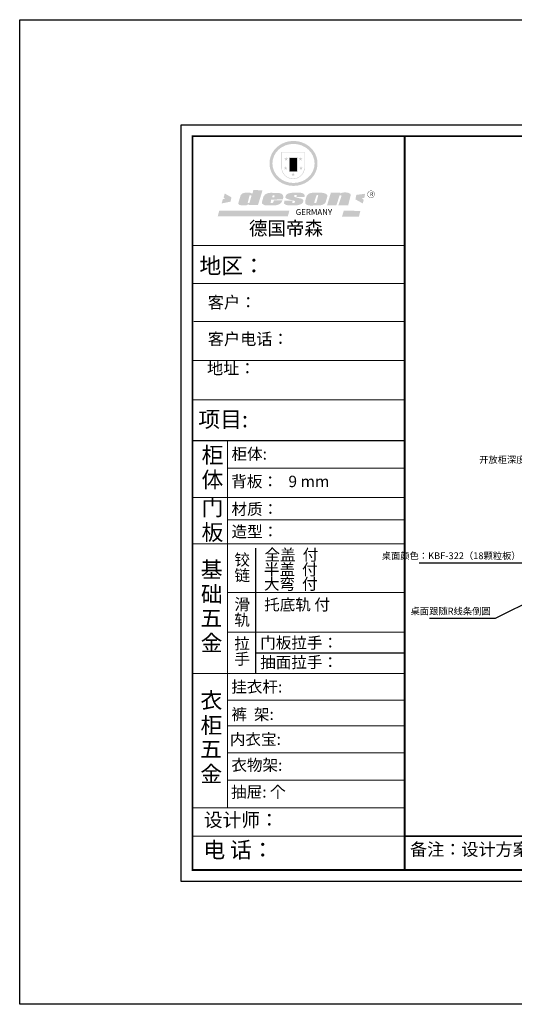
# Model space of a CAD drawing. Units: millimetres. Extents: x 84947 to 125396, y -1239449 to -1229317.
# Drawn here: x 84947 to 90037, y -1239449 to -1229317 of the extents above; entities that cross this region are included whole.
import ezdxf

# ---------------------------------------------------------------- set-up
doc = ezdxf.new("R2010")
doc.units = ezdxf.units.MM
doc.header["$LTSCALE"] = 5
for name, color, linetype in [('01', 7, 'Continuous'), ('08打印', 7, 'Continuous'), ('dkx', 7, 'Continuous'), ('内框图层', 1, 'Continuous')]:
    doc.layers.add(name, color=color, linetype=linetype)
doc.layers.add('图框图层', color=185, linetype='Continuous', lineweight=20)
doc.styles.add('DIM', font='simhei.ttf')
doc.styles.add('仿宋', font='simhei.ttf', dxfattribs={"width": 0.75})
doc.styles.add('样式 1', font='txt')
doc.dimstyles.new('MS6', dxfattribs={"dimscale": 20, "dimtxt": 3, "dimasz": 1.3, "dimexe": 2, "dimexo": 2, "dimgap": 1, "dimtad": 1, "dimdec": 0, "dimdsep": 46, "dimtxsty": 'DIM', "dimblk": 'ARCHTICK', "dimcen": 3, "dimdle": 2, "dimclrd": 251, "dimclre": 251, "dimclrt": 33, "dimadec": 0, "dimazin": 0, "dimtfac": 1, "dimtdec": 0, "dimtmove": 2, "dimatfit": 3, "dimldrblk": 'DOT', "dimfxl": 6, "dimfxlon": 1, "dimtvp": 1, "dimtolj": 1, "dimtzin": 0, "dimarcsym": 0})

# ---------------------------------------------------------------- blocks, each defined once
blk = doc.blocks.new('_ArchTick')
at = {"color": 0, "linetype": 'ByBlock', "const_width": 0.15}
blk.add_lwpolyline([(-0.5, -0.5), (0.5, 0.5)], dxfattribs=at)

msp = doc.modelspace()

# ---------------------------------------------------------------- hatches: boundary and pattern name
h = msp.add_hatch(color=250)
h.dxf.hatch_style = 1
edge = h.paths.add_edge_path()
edge.add_spline(control_points=[(87517.6, -1230795.9), (87517.6, -1230802.4), (87517.9, -1230808.9), (87519.5, -1230826), (87521.2, -1230836.6), (87526.3, -1230857.4), (87529.6, -1230867.7), (87537.7, -1230887.6), (87542.4, -1230897.3), (87553.4, -1230916), (87559.5, -1230925), (87573, -1230942), (87580.4, -1230950.1), (87596.3, -1230965.2), (87604.8, -1230972.3), (87622.6, -1230985.2), (87632.1, -1230991), (87651.6, -1231001.5), (87661.8, -1231006.1), (87682.6, -1231014), (87693.3, -1231017.3), (87715.1, -1231022.4), (87726.2, -1231024.3), (87748.5, -1231026.6), (87759.8, -1231027), (87782.2, -1231026.5), (87793.4, -1231025.5), (87815.6, -1231022.1), (87826.5, -1231019.7), (87848, -1231013.5), (87858.5, -1231009.8), (87878.9, -1231000.9), (87888.8, -1230995.8), (87906.2, -1230985.3), (87913.8, -1230980.2), (87928.4, -1230969), (87935.3, -1230963.1), (87948.4, -1230950.4), (87954.6, -1230943.8), (87966.1, -1230929.8), (87971.5, -1230922.5), (87981.2, -1230907.3), (87985.6, -1230899.4), (87994.2, -1230881.7), (87998.2, -1230871.7), (88004.7, -1230851.4), (88007.1, -1230841), (88010.5, -1230819.9), (88011.5, -1230809.3), (88011.7, -1230789.7), (88011.3, -1230780.8), (88009.5, -1230764.5), (88008.3, -1230757.2), (88005.1, -1230742.7), (88003.2, -1230735.5), (87998.5, -1230721.3), (87995.9, -1230714.4), (87989.3, -1230699.6), (87985.4, -1230691.9), (87976.5, -1230676.9), (87971.7, -1230669.7), (87961.2, -1230655.7), (87955.5, -1230649), (87943.4, -1230636.3), (87937, -1230630.2), (87921.2, -1230616.9), (87911.6, -1230609.9), (87891.3, -1230597.3), (87880.6, -1230591.6), (87860.5, -1230582.8), (87851.2, -1230579.4), (87830, -1230572.8), (87817.9, -1230570.1), (87795.6, -1230566.5), (87785.4, -1230565.5), (87762.8, -1230564.6), (87750.4, -1230565), (87727.9, -1230567.3), (87717.8, -1230568.9), (87695.9, -1230573.7), (87684.2, -1230577.2), (87661.7, -1230585.6), (87651, -1230590.5), (87632.1, -1230600.8), (87623.8, -1230605.9), (87606.4, -1230618.2), (87597.4, -1230625.5), (87580.6, -1230641.4), (87572.8, -1230649.9), (87558.7, -1230667.9), (87552.3, -1230677.4), (87542.1, -1230695.2), (87538.1, -1230703.4), (87530.5, -1230721.6), (87527.1, -1230731.6), (87521.9, -1230752.1), (87520, -1230762.5), (87518.1, -1230780.6), (87517.6, -1230788.2), (87517.6, -1230795.9)], knot_values=[0, 0, 0, 0, 0.0834399, 0.0834399, 0.2210109, 0.2210109, 0.3585819, 0.3585819, 0.4961529, 0.4961529, 0.6337239, 0.6337239, 0.771295, 0.771295, 0.908866, 0.908866, 1.046437, 1.046437, 1.184008, 1.184008, 1.321579, 1.321579, 1.45915, 1.45915, 1.596721, 1.596721, 1.734292, 1.734292, 1.871863, 1.871863, 2.009434, 2.009434, 2.147005, 2.147005, 2.2614447, 2.2614447, 2.3758845, 2.3758845, 2.4903242, 2.4903242, 2.6047639, 2.6047639, 2.7192036, 2.7192036, 2.8560384, 2.8560384, 2.9928731, 2.9928731, 3.1297079, 3.1297079, 3.244736, 3.244736, 3.3400023, 3.3400023, 3.4352686, 3.4352686, 3.5305349, 3.5305349, 3.6410489, 3.6410489, 3.7515629, 3.7515629, 3.8620768, 3.8620768, 3.9725908, 3.9725908, 4.1208675, 4.1208675, 4.2699505, 4.2699505, 4.3922455, 4.3922455, 4.5438289, 4.5438289, 4.6692367, 4.6692367, 4.8209873, 4.8209873, 4.9464369, 4.9464369, 5.0967484, 5.0967484, 5.2421467, 5.2421467, 5.3633296, 5.3633296, 5.5081786, 5.5081786, 5.6530275, 5.6530275, 5.7978765, 5.7978765, 5.9140439, 5.9140439, 6.0493422, 6.0493422, 6.1846406, 6.1846406, 6.2831853, 6.2831853, 6.2831853, 6.2831853], degree=3, periodic=0)
edge = h.paths.add_edge_path(flags=16)
edge.add_ellipse((87764.6, -1230795.9), major_axis=(-217, 0), ratio=0.9261365, start_angle=0, end_angle=360)
h = msp.add_hatch(color=250)
h.dxf.hatch_style = 1
h.paths.add_polyline_path([(87880.7, -1230678), (87639.6, -1230678), (87639.6, -1230836.1, 1), (87880.7, -1230836.1)])
h.paths.add_polyline_path([(87875.7, -1230683), (87875.7, -1230836.1, -1), (87644.6, -1230836.1), (87644.6, -1230683)], flags=16)
h = msp.add_hatch(color=256)
h.paths.add_polyline_path([(87856.9, -1230744.7), (87841.8, -1230744.7), (87837.2, -1230730.4), (87832.5, -1230744.7), (87817.4, -1230744.7), (87829.6, -1230753.6), (87825, -1230767.9), (87837.2, -1230759.1), (87849.3, -1230767.9), (87844.7, -1230753.6)])
h.paths.add_polyline_path([(87861.9, -1230838.1), (87846.8, -1230838.1), (87842.2, -1230823.8), (87837.5, -1230838.1), (87822.4, -1230838.1), (87834.6, -1230846.9), (87830, -1230861.3), (87842.2, -1230852.4), (87854.3, -1230861.3), (87849.7, -1230846.9)])
h.paths.add_polyline_path([(87780.1, -1230903.1), (87765.1, -1230903.1), (87760.4, -1230888.8), (87755.7, -1230903.1), (87740.7, -1230903.1), (87752.9, -1230912), (87748.2, -1230926.3), (87760.4, -1230917.4), (87772.6, -1230926.3), (87767.9, -1230912)])
h.paths.add_polyline_path([(87703.5, -1230838.1), (87688.5, -1230838.1), (87683.8, -1230823.8), (87679.2, -1230838.1), (87664.1, -1230838.1), (87676.3, -1230846.9), (87671.6, -1230861.3), (87683.8, -1230852.4), (87696, -1230861.3), (87691.4, -1230846.9)])
h.paths.add_polyline_path([(87708.5, -1230744.7), (87693.5, -1230744.7), (87688.8, -1230730.4), (87684.2, -1230744.7), (87669.1, -1230744.7), (87681.3, -1230753.6), (87676.6, -1230767.9), (87688.8, -1230759.1), (87701, -1230767.9), (87696.4, -1230753.6)])
h = msp.add_hatch(color=250)
h.dxf.hatch_style = 1
h.paths.add_polyline_path([(87806.7, -1230732.3), (87719.3, -1230732.3), (87719.3, -1230884.2), (87806.7, -1230884.2)])
h.paths.add_polyline_path([(87799.2, -1230876.7), (87726.8, -1230876.7), (87726.8, -1230739.8), (87799.2, -1230739.8)], flags=16)
msp.add_hatch(color=256).paths.add_polyline_path([(87799.2, -1230739.8), (87726.8, -1230739.8), (87726.8, -1230785.4), (87799.2, -1230785.4)])
h = msp.add_hatch(color=1)
h.dxf.hatch_style = 1
h.paths.add_polyline_path([(87799.2, -1230785.4), (87726.8, -1230785.4), (87726.8, -1230831.1), (87799.2, -1230831.1)])
h = msp.add_hatch(color=2)
h.dxf.hatch_style = 1
h.paths.add_polyline_path([(87799.2, -1230831.1), (87726.8, -1230831.1), (87726.8, -1230876.7), (87799.2, -1230876.7)])
h = msp.add_hatch(color=1)
h.dxf.hatch_style = 1
h.paths.add_polyline_path([(87125.4, -1231144.6), (87057.3, -1231105.4), (87045.5, -1231147), (87061.5, -1231159.5), (87038.8, -1231161.3), (87024.5, -1231207.3), (87117.4, -1231189.1)])
h.paths.add_polyline_path([(88502.3, -1231108), (88411, -1231119.7), (88402.2, -1231165.4), (88477.3, -1231208.1), (88487.6, -1231169.8), (88467, -1231155.1), (88493.5, -1231150.7)])
h.paths.add_polyline_path([(88452, -1231285.5), (88282.7, -1231280.4), (88263.2, -1231343.4), (88438.3, -1231342.6)])
h.paths.add_polyline_path([(87721.7, -1231282.9), (87000.6, -1231281.8), (86984.4, -1231340.8), (87706.7, -1231339.6)])
h = msp.add_hatch(color=157)
h.paths.add_polyline_path([(87445.7, -1231072.5), (87351.5, -1231069.5), (87343.1, -1231104.3), (87336.3, -1231104.5), (87335.3, -1231104.5), (87333.5, -1231104), (87332.1, -1231103.5), (87330.7, -1231103.1), (87327.6, -1231101.6), (87325.4, -1231100.4), (87321.9, -1231099.3), (87317.6, -1231098.1), (87313.9, -1231097.4), (87306.7, -1231096.7), (87302.7, -1231096.3), (87300.7, -1231096.1), (87297.9, -1231096.1), (87295.4, -1231096.1), (87292.1, -1231096.1), (87284, -1231096.2), (87280.9, -1231096.2), (87278.8, -1231096.2), (87277.5, -1231096.2), (87275.3, -1231096.3), (87273.4, -1231096.4), (87271.8, -1231096.4), (87271, -1231096.5), (87269.9, -1231096.7), (87268.1, -1231097.1), (87266.4, -1231097.4), (87262.2, -1231098.3), (87257.2, -1231099.3), (87254.1, -1231100.1), (87253.2, -1231100.3), (87252.3, -1231100.5), (87251.6, -1231100.7), (87250.6, -1231100.9), (87249.7, -1231101.1), (87249, -1231101.3), (87248.8, -1231101.3), (87248.5, -1231101.4), (87248.3, -1231101.5), (87248.1, -1231101.5), (87247.7, -1231101.7), (87247.4, -1231101.8), (87246.9, -1231102), (87246.3, -1231102.2), (87246, -1231102.3), (87245.6, -1231102.4), (87245, -1231102.7), (87244, -1231103), (87243.1, -1231103.4), (87242.6, -1231103.6), (87242.2, -1231103.7), (87241.7, -1231103.9), (87241.3, -1231104.2), (87240.8, -1231104.4), (87240.5, -1231104.7), (87240.3, -1231104.8), (87239.9, -1231105), (87239.5, -1231105.3), (87239.1, -1231105.6), (87238.7, -1231105.9), (87238.3, -1231106.1), (87238, -1231106.3), (87237.8, -1231106.4), (87237.6, -1231106.5), (87237.4, -1231106.7), (87237.1, -1231106.9), (87236.7, -1231107.2), (87236.2, -1231107.6), (87235.5, -1231108.1), (87234.8, -1231108.6), (87234, -1231109.1), (87233.4, -1231109.6), (87233, -1231109.9), (87232.6, -1231110.2), (87232.1, -1231110.5), (87231.8, -1231110.7), (87231.5, -1231111), (87231.1, -1231111.3), (87230.7, -1231111.6), (87230.2, -1231111.9), (87229.7, -1231112.3), (87229.2, -1231112.6), (87228.6, -1231113.1), (87227.8, -1231113.8), (87227.4, -1231114.4), (87227, -1231114.9), (87226.7, -1231115.4), (87226.1, -1231116.1), (87225.6, -1231116.7), (87225.1, -1231117.4), (87224.4, -1231118.3), (87223.7, -1231119.3), (87223, -1231120.5), (87222.4, -1231121.4), (87221.6, -1231122.6), (87220.8, -1231124.1), (87220, -1231125.7), (87219.4, -1231127.5), (87199.4, -1231194.6), (87198.2, -1231200.3), (87198.2, -1231203.5), (87197.8, -1231208.3), (87198.2, -1231212.5), (87200.7, -1231215.5), (87205.2, -1231220.6), (87209.5, -1231222.9), (87217.8, -1231225.1), (87225.9, -1231226.4), (87237.6, -1231226.4), (87247.2, -1231226.4), (87281.3, -1231225.7), (87292.4, -1231221), (87299.2, -1231219.4), (87306.2, -1231217.8), (87305.5, -1231225.3), (87398.9, -1231225.2)])
h.paths.add_polyline_path([(87330.3, -1231131.8), (87329.7, -1231137.7), (87312.5, -1231198.5), (87310.8, -1231201.1), (87308.9, -1231202.8), (87295.9, -1231203.2), (87294.5, -1231201.6), (87293.9, -1231200.2), (87293.8, -1231198), (87311.3, -1231129.4), (87313, -1231126), (87314.3, -1231123.8), (87314.9, -1231123.2), (87315.9, -1231122.9), (87318.2, -1231122.9), (87330.2, -1231122.9), (87330.5, -1231123.3), (87330.5, -1231124)], flags=16)
h = msp.add_hatch(color=157)
h.paths.add_polyline_path([(87656.7, -1231125), (87653.9, -1231120.4), (87649.2, -1231114.6), (87644.7, -1231111), (87640.4, -1231107.9), (87635.6, -1231105.9), (87627.9, -1231103.3), (87621.1, -1231100.9), (87616.4, -1231099.8), (87610.2, -1231099), (87529.7, -1231098.3), (87521.9, -1231098.8), (87513.5, -1231099.8), (87506, -1231101), (87499.5, -1231102.7), (87492.9, -1231105), (87487.2, -1231107.2), (87481.9, -1231109.6), (87477.8, -1231111.8), (87473.7, -1231114.8), (87469.7, -1231118.5), (87465.8, -1231123), (87463.1, -1231126.7), (87459.7, -1231131.4), (87456.9, -1231135.9), (87455.2, -1231139.9), (87443.8, -1231177.3), (87441.5, -1231189.7), (87440.3, -1231199.1), (87440.6, -1231204.4), (87440.8, -1231205.7), (87441.2, -1231206.9), (87441.7, -1231208.2), (87443, -1231209.7), (87444.4, -1231211.5), (87446.9, -1231213.5), (87450.1, -1231215.8), (87453.5, -1231218.2), (87459.4, -1231222), (87464.5, -1231223.9), (87472.5, -1231226.3), (87482.7, -1231227.2), (87492.8, -1231228.2), (87504.7, -1231228.7), (87566.3, -1231228.6), (87577.8, -1231227.3), (87584.8, -1231226.2), (87591.6, -1231224.8), (87599.6, -1231222.9), (87608.6, -1231219.9), (87615.2, -1231216.7), (87619.9, -1231214.5), (87625.2, -1231211.9), (87629.7, -1231208.6), (87633.7, -1231204.7), (87638.1, -1231199), (87642, -1231193.9), (87644.6, -1231189.6), (87647.9, -1231182.9), (87650.5, -1231175.9), (87562.9, -1231175.9), (87561.3, -1231183.6), (87558.6, -1231188.5), (87556.6, -1231195.6), (87553.9, -1231199.8), (87548.5, -1231202.5), (87535.4, -1231202.8), (87528.8, -1231202.1), (87529, -1231197.6), (87531.7, -1231186.5), (87534.2, -1231167.1), (87655.5, -1231167), (87657.8, -1231155.1), (87658.9, -1231147.4), (87658.7, -1231140.6), (87658.3, -1231134)])
h.paths.add_polyline_path([(87547.5, -1231135.7), (87548.4, -1231132.2), (87549.5, -1231129.2), (87551.1, -1231126.9), (87552.4, -1231125), (87553.3, -1231124.4), (87555, -1231123.1), (87557.3, -1231122.5), (87559.2, -1231122.5), (87562.2, -1231122.5), (87564, -1231122.8), (87566.2, -1231123.2), (87567.7, -1231125), (87569, -1231126.5), (87569.2, -1231128.3), (87569.4, -1231129.8), (87569.4, -1231133.7), (87568.8, -1231137.6), (87568.4, -1231139.9), (87567.9, -1231143.1), (87546.5, -1231143.3), (87547.1, -1231138.6)], flags=16)
h.paths.add_polyline_path([(87801.4, -1231147.7), (87797.4, -1231146.5), (87793.3, -1231145.6), (87789, -1231144.5), (87783.9, -1231142.9), (87779.7, -1231141.4), (87776.6, -1231140.1), (87773.9, -1231138.1), (87771.6, -1231134.5), (87771.3, -1231132.3), (87771.1, -1231130.9), (87771.1, -1231128.9), (87771.4, -1231127.1), (87771.8, -1231125.2), (87772.2, -1231124.4), (87772.7, -1231123.7), (87773.3, -1231122.6), (87774.6, -1231122.5), (87796.4, -1231122.2), (87796.2, -1231137.3), (87792.5, -1231137.3), (87792, -1231142), (87876.3, -1231141.3), (87877.8, -1231137.7), (87878.5, -1231134.7), (87879, -1231131.1), (87879, -1231126.1), (87878.3, -1231119.9), (87874.6, -1231114), (87870.3, -1231110.1), (87865.8, -1231107.1), (87859.4, -1231103.9), (87852.7, -1231101.1), (87845.4, -1231099.2), (87830.8, -1231096.4), (87818.7, -1231095.2), (87802.7, -1231095.1), (87789.3, -1231095.1), (87777.5, -1231095.5), (87764.2, -1231096.5), (87753.4, -1231097.6), (87741.9, -1231099.2), (87730.1, -1231101.1), (87725.9, -1231102), (87720.1, -1231103.2), (87711, -1231105.7), (87706.8, -1231107.4), (87701.7, -1231110.4), (87697.8, -1231113.2), (87694.4, -1231116.3), (87692.1, -1231118.7), (87691.2, -1231119.6), (87690.4, -1231120.7), (87688.9, -1231122.5), (87687.7, -1231124), (87686.7, -1231125.3), (87686, -1231126.4), (87685.2, -1231128), (87684.7, -1231129.5), (87683.7, -1231132.1), (87683.2, -1231133.7), (87682.6, -1231135.7), (87682.4, -1231137.8), (87682, -1231141), (87682.1, -1231142.5), (87682, -1231145.2), (87682.1, -1231147.2), (87682.5, -1231149.1), (87683.4, -1231150.6), (87685.7, -1231152.6), (87688.4, -1231154.5), (87693.9, -1231158.6), (87697.8, -1231160.3), (87700.2, -1231161.3), (87703.3, -1231162.4), (87708.5, -1231163.8), (87713, -1231165.1), (87718.5, -1231166.8), (87736, -1231171.8), (87762.4, -1231177.6), (87772.9, -1231180.5), (87777.8, -1231181.6), (87778.9, -1231182.3), (87779.4, -1231183.2), (87779.7, -1231187.4), (87779.8, -1231193.8), (87779.3, -1231195.3), (87778.8, -1231196.3), (87775.9, -1231198.6), (87773, -1231200.8), (87771.6, -1231201.3), (87769.5, -1231201.4), (87753.9, -1231201.4), (87753.3, -1231200.7), (87753.3, -1231190.5), (87753.2, -1231189.3), (87753.7, -1231187.8), (87754.2, -1231186.1), (87754.6, -1231185.6), (87756.7, -1231183.9), (87756.6, -1231180.3), (87669.3, -1231180), (87669, -1231192.8), (87668, -1231200.4), (87667.8, -1231203.3), (87668, -1231206.3), (87668.5, -1231208.5), (87670, -1231210.9), (87673.5, -1231214), (87677.5, -1231216.2), (87681.1, -1231218.4), (87687.7, -1231221.6), (87694.6, -1231223.7), (87703.3, -1231226.1), (87711.2, -1231227.6), (87721.6, -1231228), (87790.8, -1231228), (87802.6, -1231226.5), (87819.8, -1231223.1), (87830.1, -1231219.2), (87844.5, -1231213.3), (87848.1, -1231211.5), (87851.5, -1231209.3), (87855.3, -1231205.5), (87859.1, -1231200.6), (87862, -1231195.9), (87864.3, -1231189.8), (87865.4, -1231184), (87865.7, -1231179.7), (87865.5, -1231176.6), (87864.6, -1231173), (87862.7, -1231170.1), (87860.4, -1231167.8), (87857.5, -1231165.8), (87854.1, -1231163.7), (87850.3, -1231161.5), (87846.1, -1231159.8), (87839, -1231156.8), (87831.5, -1231155.1), (87823.8, -1231154), (87818.3, -1231152.8), (87814.1, -1231151.7), (87810.3, -1231150.5), (87806.1, -1231149.3)])
h.paths.add_polyline_path([(88092.7, -1231200.4), (88095.6, -1231194.6), (88110.4, -1231144.2), (88113.5, -1231132.6), (88113.5, -1231128), (88111.9, -1231123.4), (88109.4, -1231119.3), (88107.5, -1231116.5), (88104.8, -1231113.5), (88101.8, -1231111.2), (88098.4, -1231109.1), (88092.7, -1231106.3), (88086.9, -1231104), (88076.2, -1231100.9), (88062.6, -1231098.5), (88053.6, -1231097), (88042.3, -1231095.6), (88029.4, -1231095), (87971.7, -1231096.9), (87963.1, -1231097.1), (87950.5, -1231099.1), (87942.5, -1231100.7), (87934.6, -1231103), (87927.3, -1231105.7), (87918.1, -1231111.3), (87912.1, -1231116.1), (87907.1, -1231120.5), (87903.8, -1231125), (87900.3, -1231132.4), (87897, -1231139.5), (87885.3, -1231183), (87885.3, -1231193.5), (87885.5, -1231197.8), (87886.2, -1231203.4), (87886.6, -1231206.5), (87887.8, -1231209.8), (87889.6, -1231212.5), (87891.8, -1231214.9), (87895.2, -1231217.6), (87899, -1231220), (87904.6, -1231222.5), (87908.1, -1231223.9), (87912.6, -1231225.3), (87917.2, -1231226.4), (87921.3, -1231227.3), (87925.8, -1231227.7), (87932.2, -1231228.5), (87938.1, -1231229.2), (87945.2, -1231229.1), (88031.6, -1231227.8), (88037.6, -1231227.3), (88043.8, -1231226.3), (88048.9, -1231225), (88056.1, -1231223.2), (88066, -1231220), (88072.3, -1231217.4), (88077.7, -1231214.4), (88082.4, -1231211.3), (88086.2, -1231208), (88089.8, -1231204.5)])
h.paths.add_polyline_path([(87977.5, -1231199.3), (87977.7, -1231197.9), (87999.8, -1231127.1), (88001.5, -1231124), (88002.5, -1231123), (88003.7, -1231122.6), (88005.3, -1231122.4), (88016.9, -1231122.4), (88018, -1231122.5), (88019.2, -1231123.3), (88019.2, -1231125.3), (88001.1, -1231197.4), (88000, -1231199.3), (87998.5, -1231200.7), (87996.2, -1231201.4), (87992.8, -1231202), (87978.8, -1231202.8), (87978.3, -1231202.3), (87978, -1231201.4), (87977.7, -1231200.4)], flags=16)
h.paths.add_polyline_path([(88238.4, -1231125.9), (88239.3, -1231124.5), (88240.3, -1231123.5), (88241.6, -1231123), (88243.8, -1231123), (88251.5, -1231123), (88253.8, -1231123.1), (88255.4, -1231123.7), (88256.2, -1231125.2), (88256.3, -1231127.8), (88256.5, -1231130.9), (88256.3, -1231133.9), (88256.2, -1231136.6), (88255.3, -1231139.3), (88226.9, -1231226.3), (88327.6, -1231226.3), (88351.2, -1231132.4), (88351.8, -1231125.6), (88352, -1231120.9), (88351.7, -1231114.9), (88351.2, -1231112.4), (88350.3, -1231110.4), (88348.8, -1231108.8), (88346.1, -1231106.4), (88339.7, -1231103), (88331.7, -1231099.8), (88325.3, -1231097.4), (88323.6, -1231096.6), (88320.9, -1231095.7), (88318.8, -1231095.3), (88316.8, -1231095.1), (88315, -1231095.1), (88306.9, -1231095), (88299.7, -1231094.9), (88289.9, -1231094.9), (88284.2, -1231094.9), (88277.9, -1231095.2), (88274.9, -1231095.4), (88271.8, -1231095.7), (88269.1, -1231096.1), (88266, -1231096.7), (88262.6, -1231097.4), (88260, -1231098.3), (88257.5, -1231099.3), (88255, -1231100.5), (88253.2, -1231101.7), (88251.3, -1231102.8), (88249.2, -1231104.7), (88245.2, -1231104.5), (88246.5, -1231097.4), (88149.1, -1231096.6), (88110.3, -1231227), (88206.6, -1231226.2)])
h = msp.add_hatch(color=157)
h.dxf.hatch_style = 1
h.paths.add_polyline_path([(88525.2, -1231113.3, 1), (88600.6, -1231113.3, 1)])
h.paths.add_polyline_path([(88597.5, -1231113.3, -1), (88528.3, -1231113.3, -1)], flags=16)

# ---------------------------------------------------------------- linework, layer by layer
at = {"color": 0, "linetype": 'ByBlock', "lineweight": 9}
for p, q in [((86608.1, -1238183.2), (86608.1, -1230397.6)), ((86608.1, -1230397.6), (97780.1, -1230397.6)), ((86725.6, -1238065.9), (86725.6, -1230514.9)), ((86725.6, -1230514.9), (97662.8, -1230514.9)), ((86725.6, -1238065.9), (86725.6, -1230514.9)), ((86725.6, -1230514.9), (97662.8, -1230514.9)), ((88907.8, -1231640.2), (86725.6, -1231640.2)), ((88719.7, -1231640.2), (86725.6, -1231640.2)), ((88719.7, -1231640.2), (86725.6, -1231640.2)), ((88907.8, -1232032.7), (86725.6, -1232032.7)), ((88907.8, -1232423.9), (86738, -1232423.9)), ((88907.8, -1232825.3), (86725.6, -1232825.3)), ((88907.8, -1233226.8), (86725.6, -1233226.8)), ((87084.7, -1233650.3), (87084.7, -1237425.2)), ((88907.8, -1233931.2), (87084.7, -1233931.2)), ((88907.8, -1234233.6), (86725.6, -1234233.6)), ((88907.8, -1234464.7), (87084.7, -1234464.7)), ((88907.8, -1235210.5), (87084.7, -1235210.5)), ((88907.8, -1235619.3), (87084.7, -1235619.3)), ((88907.8, -1236043.2), (86725.6, -1236043.2)), ((88907.8, -1236318.7), (87084.7, -1236318.7)), ((88907.8, -1236584.3), (87084.7, -1236584.3)), ((88907.8, -1236862.3), (87084.7, -1236862.3)), ((88907.8, -1236862.3), (87084.7, -1236862.3)), ((88907.8, -1237143.8), (87084.7, -1237143.8)), ((88907.8, -1237426.4), (86725.6, -1237426.4)), ((88907.8, -1237719.1), (86725.6, -1237719.1)), ((97662.8, -1238065.9), (86725.6, -1238065.9)), ((97662.8, -1238065.9), (86725.6, -1238065.9)), ((97780.1, -1238183.2), (86608.1, -1238183.2))]:
    msp.add_line(p, q, dxfattribs=at)
at = {"color": 0, "linetype": 'ByBlock', "ltscale": 3}
msp.add_line((87371.9, -1234755), (87371.9, -1235619.3), dxfattribs=at)
msp.add_line((87371.9, -1235619.3), (87371.9, -1236043.2))
at = {"linetype": 'Continuous'}
msp.add_line((87371.9, -1235831.4), (88907.8, -1235831.4), dxfattribs=at)
at = {"color": 0, "linetype": 'ByBlock'}
msp.add_line((88907.8, -1237719.1), (97662.8, -1237719.1), dxfattribs=at)
at = {"color": 0, "linetype": 'ByBlock', "lineweight": 9}
msp.add_lwpolyline([(97780.1, -1238183.2), (86608.1, -1238183.2), (86608.1, -1230397.6), (97780.1, -1230397.6)], close=True, dxfattribs=at)
msp.add_lwpolyline([(97780.1, -1238183.2), (86608.1, -1238183.2), (86608.1, -1230397.6), (97780.1, -1230397.6)], close=True, dxfattribs=at)
at = {"color": 0, "linetype": 'ByBlock', "lineweight": 9, "const_width": 19.5}
msp.add_lwpolyline([(97662.8, -1238065.9), (86725.6, -1238065.9), (86725.6, -1230514.9), (97662.8, -1230514.9)], close=True, dxfattribs=at)
msp.add_lwpolyline([(88907.8, -1230514.9), (88907.8, -1238065.9)], dxfattribs=at)
at = {"layer": '01', "linetype": 'ByBlock'}
msp.add_line((88907.8, -1233650.3), (86725.6, -1233650.3), dxfattribs=at)
at = {"layer": '08打印'}
msp.add_lwpolyline([(86608.1, -1230397.6), (97780.1, -1230397.6), (97780.1, -1238183.2), (86608.1, -1238183.2)], close=True, dxfattribs=at)
at = {"layer": 'dkx'}
msp.add_lwpolyline([(84946.6, -1229316.8), (125396, -1229316.8), (125396, -1239448.6), (84946.6, -1239448.6)], close=True, dxfattribs=at)
at = {"layer": '内框图层'}
msp.add_lwpolyline([(88907.8, -1230514.9), (97662.8, -1230514.9), (97662.8, -1237719.1), (88907.8, -1237719.1)], close=True, dxfattribs=at)
at = {"layer": '图框图层', "color": 0}
msp.add_line((86725.6, -1234708.9), (88907.8, -1234708.9), dxfattribs=at)

# ---------------------------------------------------------------- texts
at = {"color": 0, "linetype": 'Continuous', "style": '样式 1'}
for s, height, p in [('地区：', 164.38, (86796.2, -1231930.6)), ('项目:', 164.38, (86785.3, -1233511.4)), ('柜', 164.4, (86819, -1233878.4)), ('柜体:', 117.41, (87126.5, -1233843.9)), ('体', 164.4, (86818.2, -1234132.9)), ('背板：   9 mm', 117.41, (87124.1, -1234127)), ('门', 164.4, (86819, -1234418.9)), ('材质：', 117.41, (87126.5, -1234411.7)), ('板', 164.4, (86818.2, -1234673.5)), ('造型：', 117.41, (87126.5, -1234642.8)), ('铰', 117.4, (87156.3, -1234932.4)), ('基', 164.4, (86810.6, -1235058.3)), ('链', 117.4, (87156.8, -1235093.6)), ('础', 164.4, (86811.4, -1235311.3)), ('滑', 117.4, (87156.3, -1235391.7)), ('五', 164.4, (86807.5, -1235558.1)), ('轨', 117.4, (87155.8, -1235552.4)), ('金', 164.4, (86809.1, -1235813.4)), ('拉', 117.4, (87156.3, -1235793.1)), ('门板拉手：', 117.41, (87422, -1235787.1)), ('手', 117.4, (87155.8, -1235953.8)), ('抽面拉手：', 117.41, (87422, -1235987.5)), ('挂衣杆:', 117.41, (87124.5, -1236240.2)), ('衣', 164.4, (86807.2, -1236402.9)), ('柜', 164.4, (86807.9, -1236659)), ('裤  架:', 117.41, (87125.5, -1236522.8)), ('内衣宝:', 117.41, (87109.8, -1236779.5)), ('五', 164.4, (86804.1, -1236905.8)), ('金', 164.4, (86805.6, -1237161.2)), ('衣物架:', 117.41, (87125, -1237045.7)), ('抽屉: 个', 117.41, (87122.6, -1237322.2)), ('设计师：', 140.89, (86842.7, -1237621.4)), ('电 话：', 164.38, (86837.1, -1237941.4)), ('备注：设计方案一经确认不再更改 ，如改制按公司相关规定收费', 129.154, (88963.4, -1237918.9))]:
    msp.add_text(s, height=height, dxfattribs=at).set_placement(p)
at = {"linetype": 'Continuous', "style": '样式 1'}
for s, p in [('全盖  付', (87466.7, -1234882.3)), ('半盖  付', (87460.2, -1235033.1)), ('大弯  付', (87460.7, -1235181.7)), ('托底轨 付', (87462.6, -1235394.6))]:
    msp.add_text(s, height=117.41, dxfattribs=at).set_placement(p)
at = {"color": 157, "attachment_point": 1}
for s, insert, char_height, width in [('{\\fArial|b0|i0|c0|p34;R}', (88552.3, -1231092.3), 38.365, 32.188), ('{\\fArial|b0|i0|c0|p34;GERMANY}', (87787.5, -1231266.1), 59.945, 99868.497)]:
    msp.add_mtext(s, dxfattribs=dict(at, insert=insert, char_height=char_height, width=width))
at = {"color": 0, "linetype": 'ByBlock', "lineweight": 9, "insert": (87305.8, -1231393.6), "char_height": 139.731, "width": 1760.366, "attachment_point": 1}
msp.add_mtext('{\\fSimSun|b0|i0|c134|p54;德国帝森}', dxfattribs=at)
at = {"color": 0, "lineweight": 9, "char_height": 121.83, "attachment_point": 1}
for s, insert, width in [('{\\fSimSun|b0|i0|c134|p54;客户： }', (86883, -1232164.4), 2017.421), ('{\\fSimSun|b0|i0|c134|p54;客户电话： }', (86883, -1232541.1), 2077.859), ('{\\fSimSun|b0|i0|c134|p54;地址：  }', (86874.5, -1232843.6), 1976.225)]:
    msp.add_mtext(s, dxfattribs=dict(at, insert=insert, width=width))
at = {"char_height": 70, "style": '仿宋'}
for s, insert, attachment_point in [('开放柜深度350', (89675.2, -1233901), 7), ('桌面颜色：KBF-322（18颗粒板）', (90102.4, -1234889.8), 9), ('桌面跟随R线条倒圆', (89793.6, -1235459.7), 9)]:
    msp.add_mtext(s, dxfattribs=dict(at, insert=insert, attachment_point=attachment_point))

# ---------------------------------------------------------------- leaders
at = {"annotation_type": 0, "has_hookline": 1, "hookline_direction": 1}
for points, text_width in [([(90562.5, -1235139.1), (90148.4, -1234909.8), (90122.4, -1234909.8)], 1044.7), ([(90526.6, -1235137), (89839.6, -1235479.7), (89813.6, -1235479.7)], 629.7)]:
    msp.add_leader(points, dimstyle='MS6', override={"dimasz": 1.3, "dimtad": 1}, dxfattribs=dict(at, text_width=text_width))

doc.saveas('drawing.dxf')
